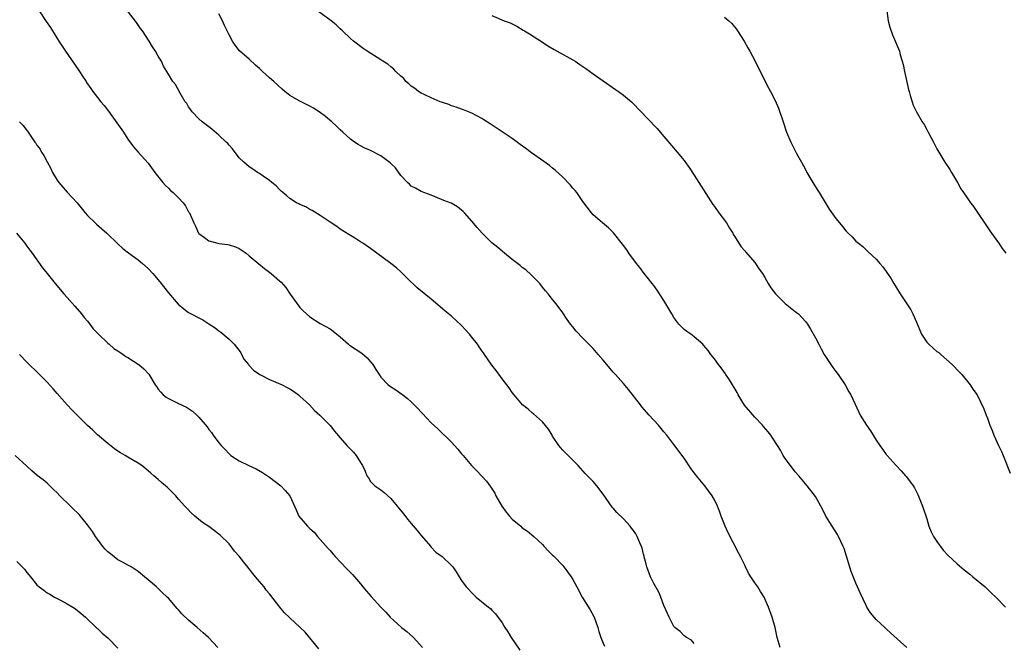
# Model space of a CAD drawing. Units: inches. Extents: x 2631000 to 2634000, y 1512000 to 1515000.
# Drawn here: x 2632490 to 2632684, y 1512598 to 1512721 of the extents above; entities that cross this region are included whole.
import ezdxf

# ---------------------------------------------------------------- set-up
doc = ezdxf.new("R2010")
doc.units = ezdxf.units.IN
doc.header["$MEASUREMENT"] = 0
doc.layers.add('LD26311512_10ft', color=254, linetype='Continuous')

msp = doc.modelspace()

# ---------------------------------------------------------------- linework, layer by layer
at = {"layer": 'LD26311512_10ft'}
for points, elevation in [([(2632493.42, 1512723), (2632494.84, 1512720.84), (2632495.65, 1512719.65), (2632497, 1512717.53), (2632497.32, 1512717), (2632498.61, 1512715), (2632500.41, 1512712.41), (2632501.42, 1512711), (2632502.03, 1512710.03), (2632502.73, 1512709), (2632502.82, 1512708.82), (2632503.62, 1512707.62), (2632504.07, 1512707), (2632505, 1512705.8), (2632505.63, 1512705), (2632506.27, 1512704.27), (2632507.14, 1512703.14), (2632508.82, 1512700.82), (2632510.1, 1512699), (2632511, 1512697.59), (2632512.08, 1512696.08), (2632513.01, 1512695.01), (2632515, 1512692.83), (2632516.32, 1512691), (2632517.9, 1512689), (2632518.41, 1512688.41), (2632519, 1512687.87), (2632519.43, 1512687.43), (2632519.94, 1512687), (2632521, 1512685.95), (2632521.94, 1512685), (2632522.4, 1512684.4), (2632523, 1512683.23), (2632523.14, 1512683), (2632524, 1512681), (2632524.38, 1512680.38), (2632524.94, 1512679), (2632525, 1512678.92), (2632526.16, 1512678.16), (2632527, 1512677.44), (2632528.75, 1512677), (2632529, 1512676.96), (2632530.76, 1512676.75), (2632531, 1512676.69), (2632532.28, 1512676.28), (2632533, 1512675.95), (2632533.57, 1512675.57), (2632534.36, 1512675), (2632535, 1512674.51), (2632536.89, 1512672.89), (2632538, 1512672), (2632539.35, 1512671), (2632541, 1512669.53), (2632541.27, 1512669.27), (2632542.21, 1512668.21), (2632543.08, 1512666.92), (2632544.45, 1512665), (2632545, 1512664.3), (2632545.65, 1512663.65), (2632546.34, 1512663), (2632547, 1512662.43), (2632549, 1512661.13), (2632551, 1512660.03), (2632551.6, 1512659.6), (2632552.31, 1512659), (2632553, 1512658.47), (2632554.64, 1512657), (2632554.84, 1512656.84), (2632557.25, 1512655.25), (2632558.32, 1512654.32), (2632559, 1512653.54), (2632559.43, 1512653), (2632560.01, 1512652.01), (2632560.66, 1512651), (2632561, 1512650.5), (2632562.44, 1512649), (2632562.75, 1512648.75), (2632563.97, 1512647.97), (2632565.16, 1512647.16), (2632565.35, 1512647), (2632566.29, 1512646.29), (2632567, 1512645.62), (2632568.32, 1512644.32), (2632569, 1512643.56), (2632569.28, 1512643.28), (2632571, 1512641.47), (2632572.27, 1512640.27), (2632573, 1512639.52), (2632574.31, 1512638.31), (2632575, 1512637.62), (2632576.25, 1512636.25), (2632577, 1512635.35), (2632577.27, 1512635), (2632578.95, 1512633), (2632579.99, 1512631.99), (2632581.95, 1512629.95), (2632582.58, 1512629), (2632582.76, 1512628.76), (2632583.54, 1512627.54), (2632583.78, 1512627), (2632584.96, 1512624.96), (2632585.82, 1512623.82), (2632586.49, 1512623), (2632587, 1512622.4), (2632588.69, 1512621), (2632589, 1512620.72), (2632590.02, 1512620.02), (2632591.28, 1512619), (2632593, 1512617.36), (2632593.34, 1512617), (2632594.11, 1512616.11), (2632595, 1512615.31), (2632595.14, 1512615.14), (2632595.3, 1512615), (2632597, 1512613.24), (2632597.21, 1512613), (2632598.68, 1512611), (2632599, 1512610.49), (2632599.76, 1512609), (2632600.86, 1512607), (2632602.44, 1512604.44), (2632603.15, 1512603.15), (2632603.21, 1512603), (2632603.93, 1512601), (2632604.16, 1512600.16), (2632604.54, 1512599), (2632605, 1512597.9), (2632605.28, 1512597.28)], 9440), ([(2632623, 1512597.82), (2632622.45, 1512598.45), (2632621.5, 1512599), (2632621.22, 1512599.22), (2632621, 1512599.32), (2632620.2, 1512600.2), (2632619.15, 1512601), (2632619, 1512601.14), (2632618.03, 1512603), (2632617.73, 1512603.73), (2632617, 1512605.31), (2632616.39, 1512607), (2632615.98, 1512607.98), (2632615, 1512609.7), (2632614.36, 1512611), (2632613.6, 1512613), (2632613.47, 1512613.47), (2632613, 1512615.46), (2632612.69, 1512616.69), (2632612.59, 1512617), (2632612.26, 1512617.74), (2632611.74, 1512619), (2632611.47, 1512619.47), (2632611, 1512620.15), (2632610.61, 1512620.61), (2632610.32, 1512621), (2632609, 1512622.44), (2632607.73, 1512623.73), (2632607, 1512624.59), (2632606.8, 1512624.8), (2632605, 1512627.35), (2632603.75, 1512629), (2632603, 1512629.84), (2632601.46, 1512631.46), (2632600.03, 1512633), (2632599, 1512634.08), (2632598.05, 1512635), (2632597, 1512636.07), (2632596.57, 1512636.57), (2632596.24, 1512637), (2632595, 1512638.82), (2632594.88, 1512639), (2632594.2, 1512640.2), (2632593, 1512641.64), (2632591.21, 1512643.21), (2632591, 1512643.36), (2632590.15, 1512644.15), (2632589.04, 1512645), (2632587.37, 1512647), (2632587, 1512647.47), (2632586.4, 1512648.4), (2632585.91, 1512649), (2632585, 1512650.18), (2632583.8, 1512651.8), (2632583, 1512652.84), (2632582.14, 1512654.14), (2632581.52, 1512655), (2632581.32, 1512655.32), (2632581, 1512655.73), (2632580.49, 1512656.49), (2632580.12, 1512657), (2632579, 1512658.42), (2632578.53, 1512659), (2632577.82, 1512659.82), (2632577, 1512660.74), (2632575, 1512662.57), (2632573.65, 1512663.65), (2632571, 1512665.9), (2632568.2, 1512668.2), (2632566.16, 1512670.16), (2632565, 1512671.32), (2632564.11, 1512672.11), (2632563.02, 1512673), (2632559, 1512675.92), (2632557.43, 1512677), (2632557, 1512677.29), (2632556.22, 1512677.78), (2632555, 1512678.51), (2632553.47, 1512679.47), (2632553, 1512679.8), (2632552.28, 1512680.28), (2632551, 1512681.17), (2632549, 1512682.5), (2632547.46, 1512683.46), (2632547, 1512683.68), (2632546.19, 1512684.19), (2632545, 1512684.65), (2632544.78, 1512684.78), (2632544.33, 1512685), (2632543, 1512685.85), (2632542.39, 1512686.39), (2632541.63, 1512687), (2632541.32, 1512687.32), (2632541, 1512687.61), (2632540.33, 1512688.33), (2632539.47, 1512689), (2632539, 1512689.4), (2632537.74, 1512690.26), (2632537, 1512690.79), (2632536.64, 1512691), (2632535.67, 1512691.67), (2632535, 1512692.1), (2632533.91, 1512693), (2632533, 1512693.92), (2632531.66, 1512695.66), (2632531, 1512696.37), (2632530.73, 1512696.73), (2632530.45, 1512697), (2632529, 1512698.4), (2632527.57, 1512699.57), (2632527, 1512699.99), (2632526.45, 1512700.45), (2632525.7, 1512701), (2632525, 1512701.61), (2632523.7, 1512703), (2632523.41, 1512703.41), (2632523, 1512703.95), (2632522.61, 1512704.61), (2632522.31, 1512705), (2632521.3, 1512706.71), (2632520.37, 1512708.37), (2632519.88, 1512709), (2632519, 1512710.45), (2632518.7, 1512711), (2632518.04, 1512712.04), (2632517.61, 1512713), (2632517, 1512714.02), (2632516.46, 1512715), (2632515.86, 1512715.86), (2632515.21, 1512717), (2632513.87, 1512719), (2632513.5, 1512719.5), (2632512.67, 1512720.67), (2632510.92, 1512723)], 9450), ([(2632640.03, 1512597), (2632639.64, 1512598.36), (2632639.43, 1512599), (2632639.35, 1512599.35), (2632639, 1512601), (2632638.44, 1512603), (2632637.72, 1512605), (2632636.84, 1512607), (2632636.11, 1512608.11), (2632635.6, 1512609), (2632635, 1512609.78), (2632634.19, 1512611), (2632633.73, 1512611.74), (2632633.12, 1512613), (2632633, 1512613.27), (2632632.13, 1512615), (2632631.77, 1512615.77), (2632629.72, 1512619.72), (2632629.14, 1512621), (2632628.32, 1512623), (2632628.01, 1512624.01), (2632627.58, 1512625), (2632627, 1512626.2), (2632626.53, 1512627), (2632625.09, 1512629), (2632623.46, 1512631), (2632623.24, 1512631.24), (2632623, 1512631.6), (2632622.37, 1512632.37), (2632621, 1512634.46), (2632619, 1512637.15), (2632617.56, 1512639), (2632617, 1512639.7), (2632615.94, 1512641), (2632614.1, 1512643), (2632612.65, 1512644.65), (2632612.37, 1512645), (2632610.03, 1512648.03), (2632609, 1512649.26), (2632607.43, 1512651), (2632607, 1512651.5), (2632606.29, 1512652.29), (2632605.38, 1512653.38), (2632605, 1512653.87), (2632604.02, 1512655), (2632603, 1512656.16), (2632602.59, 1512656.59), (2632601, 1512658.18), (2632599.63, 1512659.63), (2632599, 1512660.44), (2632598.53, 1512661), (2632597.88, 1512661.88), (2632597, 1512663.21), (2632595.69, 1512665), (2632595, 1512665.84), (2632594.09, 1512667), (2632593.58, 1512667.58), (2632593, 1512668.28), (2632592.45, 1512669), (2632590.76, 1512670.76), (2632589.71, 1512671.71), (2632589, 1512672.22), (2632588.57, 1512672.57), (2632587, 1512673.78), (2632585.49, 1512675), (2632584.15, 1512676.15), (2632583, 1512677.06), (2632581.03, 1512679), (2632580.08, 1512680.08), (2632579, 1512681.38), (2632577.54, 1512683), (2632577.28, 1512683.28), (2632577, 1512683.55), (2632576.17, 1512684.17), (2632574.9, 1512684.9), (2632573.46, 1512685.46), (2632573, 1512685.67), (2632571, 1512686.49), (2632569.53, 1512687), (2632569.17, 1512687.17), (2632569, 1512687.23), (2632567.9, 1512687.9), (2632567, 1512688.31), (2632566.66, 1512688.66), (2632566.27, 1512689), (2632565, 1512690.39), (2632563.91, 1512691.91), (2632563, 1512692.74), (2632562.88, 1512692.88), (2632561, 1512694.3), (2632559, 1512695.32), (2632557.83, 1512695.83), (2632557, 1512696.26), (2632556.52, 1512696.52), (2632555.8, 1512697), (2632555, 1512697.59), (2632553.49, 1512699), (2632553, 1512699.43), (2632552.2, 1512700.2), (2632551.33, 1512701), (2632550.04, 1512702.04), (2632548.83, 1512703), (2632547.69, 1512703.69), (2632547, 1512704.08), (2632545, 1512705.08), (2632543, 1512706.24), (2632542.05, 1512707), (2632541.49, 1512707.49), (2632539.84, 1512709), (2632539, 1512709.75), (2632537.64, 1512711), (2632537.29, 1512711.29), (2632537, 1512711.58), (2632536.24, 1512712.24), (2632535, 1512713.42), (2632533.09, 1512715.09), (2632532.17, 1512716.17), (2632531.65, 1512717), (2632531, 1512718.25), (2632530.65, 1512719), (2632530.1, 1512720.1), (2632529.7, 1512721), (2632529, 1512722.4)], 9460), ([(2632665.07, 1512597), (2632661.87, 1512599.87), (2632661, 1512600.72), (2632660.68, 1512601), (2632659, 1512602.57), (2632658.58, 1512603), (2632657.87, 1512603.87), (2632657.17, 1512605), (2632657, 1512605.32), (2632655.82, 1512607.82), (2632655.33, 1512609), (2632655, 1512609.72), (2632654.05, 1512612.05), (2632653.57, 1512613.57), (2632653.11, 1512615.11), (2632652.64, 1512616.63), (2632652.5, 1512617), (2632652.03, 1512617.97), (2632651.57, 1512619), (2632651.37, 1512619.37), (2632650.28, 1512621), (2632649.06, 1512623), (2632648.38, 1512624.38), (2632647, 1512626.86), (2632645.36, 1512629), (2632643.69, 1512631), (2632643, 1512631.8), (2632642.04, 1512633), (2632641, 1512634.42), (2632640.63, 1512635), (2632640.07, 1512636.07), (2632639.47, 1512637), (2632638.5, 1512638.5), (2632638.15, 1512639), (2632637.66, 1512639.66), (2632636.71, 1512640.71), (2632636.49, 1512641), (2632635, 1512642.58), (2632632.98, 1512644.98), (2632631.73, 1512647), (2632631.47, 1512647.47), (2632629.98, 1512649.98), (2632629.27, 1512651), (2632629.17, 1512651.17), (2632628.34, 1512652.34), (2632627.83, 1512653), (2632627, 1512654.13), (2632626.32, 1512655), (2632625.77, 1512655.77), (2632624.86, 1512656.86), (2632624.71, 1512657), (2632623, 1512658.48), (2632622.31, 1512659), (2632621.53, 1512659.53), (2632621, 1512659.95), (2632620.46, 1512660.46), (2632619.99, 1512661), (2632619, 1512662.29), (2632618.55, 1512663), (2632617.99, 1512663.99), (2632617.37, 1512665), (2632617, 1512665.65), (2632616.11, 1512667), (2632615.69, 1512667.69), (2632615, 1512668.61), (2632614.68, 1512669), (2632613.95, 1512669.95), (2632613.11, 1512671), (2632612.22, 1512672.22), (2632611.59, 1512673), (2632610.09, 1512675), (2632609.66, 1512675.66), (2632609, 1512676.54), (2632608.81, 1512676.81), (2632607.04, 1512679.04), (2632606.05, 1512680.05), (2632604.84, 1512681), (2632603, 1512682.61), (2632602.66, 1512683), (2632601, 1512685.27), (2632599.79, 1512687), (2632599.45, 1512687.45), (2632599, 1512687.91), (2632598.51, 1512688.51), (2632597, 1512690.06), (2632595.48, 1512691.48), (2632595, 1512691.84), (2632594.37, 1512692.37), (2632590.85, 1512694.85), (2632589.72, 1512695.72), (2632588.55, 1512696.55), (2632587, 1512697.73), (2632583.83, 1512699.83), (2632582.61, 1512700.61), (2632581.41, 1512701.41), (2632581, 1512701.66), (2632579, 1512702.7), (2632577.38, 1512703.38), (2632577, 1512703.51), (2632575.94, 1512703.94), (2632575, 1512704.21), (2632574.45, 1512704.45), (2632573, 1512704.9), (2632572.75, 1512705), (2632571, 1512705.75), (2632569.61, 1512706.39), (2632569, 1512706.69), (2632568.46, 1512707), (2632567.65, 1512707.65), (2632567, 1512708.08), (2632566.53, 1512708.53), (2632565.99, 1512709), (2632565.56, 1512709.56), (2632565, 1512710.04), (2632563.99, 1512711), (2632563.53, 1512711.53), (2632563, 1512711.9), (2632562.4, 1512712.39), (2632561.41, 1512713), (2632561, 1512713.29), (2632558.3, 1512715), (2632557.53, 1512715.53), (2632555.59, 1512717), (2632555, 1512717.52), (2632553.43, 1512719), (2632553, 1512719.38), (2632552.17, 1512720.17), (2632551.22, 1512721), (2632548.47, 1512723)], 9470), ([(2632583, 1512722.08), (2632585.44, 1512721), (2632586.57, 1512720.57), (2632587.91, 1512719.91), (2632589.18, 1512719.18), (2632589.46, 1512719), (2632590.43, 1512718.43), (2632593, 1512716.75), (2632594.04, 1512716.04), (2632595.31, 1512715.31), (2632595.91, 1512715), (2632599, 1512713.27), (2632599.43, 1512713), (2632600.37, 1512712.37), (2632601.55, 1512711.55), (2632603, 1512710.5), (2632605, 1512709.11), (2632607.44, 1512707.44), (2632608.06, 1512707), (2632609, 1512706.3), (2632610.57, 1512705), (2632610.79, 1512704.79), (2632612.54, 1512703), (2632613.72, 1512701.72), (2632615.67, 1512699.67), (2632616.27, 1512699), (2632619.65, 1512695), (2632621, 1512693.35), (2632621.15, 1512693.15), (2632621.98, 1512691.98), (2632623, 1512690.45), (2632626.69, 1512684.69), (2632627, 1512684.28), (2632627.89, 1512683), (2632629.36, 1512681), (2632629.98, 1512679.98), (2632630.62, 1512679), (2632630.74, 1512678.74), (2632631, 1512678.36), (2632631.82, 1512677), (2632632.28, 1512676.28), (2632633, 1512675.51), (2632633.22, 1512675.22), (2632635, 1512673.2), (2632635.16, 1512673), (2632635.88, 1512671.88), (2632636.49, 1512671), (2632637, 1512670.22), (2632637.66, 1512669), (2632638.15, 1512668.15), (2632639.06, 1512667), (2632641, 1512665.06), (2632643, 1512663.46), (2632643.27, 1512663.27), (2632643.6, 1512663), (2632645, 1512661.48), (2632645.22, 1512661.22), (2632645.38, 1512661), (2632646.02, 1512660.02), (2632647, 1512658.3), (2632647.63, 1512657), (2632648.12, 1512656.12), (2632648.69, 1512655), (2632650, 1512653), (2632650.41, 1512652.41), (2632651, 1512651.62), (2632651.49, 1512651), (2632652.85, 1512649), (2632653.59, 1512647.59), (2632653.97, 1512647), (2632655.55, 1512643.55), (2632655.84, 1512643), (2632657.1, 1512641), (2632657.9, 1512639.9), (2632658.42, 1512639), (2632659, 1512638.03), (2632659.7, 1512637), (2632660.27, 1512636.27), (2632661, 1512635.18), (2632661.14, 1512635), (2632662.92, 1512633), (2632663.97, 1512631.97), (2632664.83, 1512631), (2632665, 1512630.78), (2632666.3, 1512629), (2632666.58, 1512628.58), (2632667.25, 1512627.25), (2632668.17, 1512625), (2632669, 1512622.45), (2632669.42, 1512621), (2632669.89, 1512619.89), (2632670.32, 1512619), (2632671, 1512617.98), (2632672.24, 1512616.24), (2632673.21, 1512615.21), (2632675, 1512613.54), (2632676.38, 1512612.38), (2632677.51, 1512611.51), (2632678.14, 1512611), (2632680.54, 1512609), (2632681, 1512608.57), (2632681.79, 1512607.79), (2632682.66, 1512607), (2632684.57, 1512605)], 9480), ([(2632661.11, 1512723), (2632661.39, 1512721), (2632661.72, 1512719.72), (2632662.24, 1512718.24), (2632663.43, 1512715.43), (2632663.58, 1512715), (2632663.76, 1512714.24), (2632664.15, 1512713), (2632664.34, 1512712.34), (2632664.57, 1512711), (2632665, 1512709.18), (2632665.4, 1512707.39), (2632665.5, 1512707), (2632665.75, 1512706.25), (2632666.09, 1512705), (2632666.33, 1512704.33), (2632666.96, 1512703), (2632668.12, 1512701), (2632668.46, 1512700.46), (2632669, 1512699.47), (2632669.28, 1512699), (2632670.35, 1512697), (2632671, 1512695.69), (2632671.37, 1512695), (2632672.61, 1512693), (2632673.56, 1512691.56), (2632673.92, 1512691), (2632675.06, 1512689), (2632675.75, 1512687.75), (2632676.26, 1512687), (2632677, 1512686), (2632677.67, 1512685), (2632678.24, 1512684.24), (2632681.48, 1512679.48), (2632683, 1512677.36), (2632683.25, 1512677), (2632683.94, 1512675.94), (2632684.62, 1512675)], 9500), ([(2632629, 1512721.7), (2632629.85, 1512721), (2632630.44, 1512720.44), (2632631, 1512719.81), (2632631.35, 1512719.35), (2632631.59, 1512719), (2632632.87, 1512717), (2632633.62, 1512715.62), (2632633.99, 1512715), (2632635.07, 1512713), (2632637.05, 1512709), (2632637.73, 1512707.73), (2632638.07, 1512707), (2632639, 1512705.22), (2632639.7, 1512703.7), (2632640.62, 1512701), (2632641.27, 1512699), (2632642.1, 1512697), (2632643.27, 1512694.73), (2632644.2, 1512693), (2632645, 1512691.55), (2632645.29, 1512691), (2632646.65, 1512688.65), (2632647.43, 1512687.43), (2632647.72, 1512687), (2632649.73, 1512683.73), (2632651, 1512681.91), (2632651.71, 1512681), (2632652.33, 1512680.33), (2632653, 1512679.48), (2632653.45, 1512679), (2632654.25, 1512678.25), (2632655, 1512677.42), (2632655.47, 1512677), (2632656.33, 1512676.33), (2632657, 1512675.7), (2632657.38, 1512675.38), (2632659, 1512673.86), (2632659.75, 1512673), (2632660.32, 1512672.32), (2632661, 1512671.38), (2632661.26, 1512671), (2632661.93, 1512669.93), (2632662.49, 1512669), (2632663.73, 1512667), (2632665.84, 1512663.84), (2632666.27, 1512663), (2632667, 1512661.37), (2632667.97, 1512659), (2632669, 1512657.41), (2632669.39, 1512657), (2632670.24, 1512656.24), (2632671, 1512655.6), (2632671.36, 1512655.36), (2632671.79, 1512655), (2632674.04, 1512653), (2632675.47, 1512651.47), (2632675.95, 1512651), (2632677.58, 1512649), (2632678.11, 1512648.11), (2632679, 1512647.02), (2632680.26, 1512644.26), (2632680.73, 1512643), (2632681, 1512642.36), (2632681.46, 1512641), (2632681.93, 1512639.93), (2632682.26, 1512639), (2632683.18, 1512637), (2632683.78, 1512635.78), (2632684.12, 1512635), (2632685.49, 1512631.49)], 9490), ([(2632489.52, 1512701), (2632490.28, 1512700.28), (2632491, 1512699.31), (2632491.14, 1512699.14), (2632491.64, 1512698.36), (2632492.59, 1512697), (2632492.77, 1512696.77), (2632493, 1512696.39), (2632493.6, 1512695.6), (2632493.91, 1512695), (2632494.37, 1512694.37), (2632495, 1512693.1), (2632495.75, 1512691.75), (2632496.08, 1512691), (2632497, 1512689.47), (2632497.35, 1512689), (2632499, 1512687.13), (2632500.95, 1512685), (2632502.54, 1512683), (2632503, 1512682.48), (2632504.52, 1512681), (2632504.79, 1512680.79), (2632505.86, 1512679.86), (2632506.82, 1512679), (2632509, 1512676.85), (2632509.96, 1512675.96), (2632511.1, 1512675.1), (2632513, 1512673.74), (2632513.86, 1512673), (2632515, 1512671.99), (2632515.94, 1512671), (2632517.33, 1512669.33), (2632519, 1512667.18), (2632520.93, 1512664.93), (2632522.03, 1512664.03), (2632523, 1512663.3), (2632523.48, 1512663), (2632525, 1512662.21), (2632525.82, 1512661.82), (2632527, 1512661.08), (2632528.23, 1512660.23), (2632529, 1512659.64), (2632529.38, 1512659.38), (2632531, 1512658.04), (2632531.99, 1512657), (2632532.46, 1512656.46), (2632533, 1512655.77), (2632533.3, 1512655.3), (2632533.44, 1512655), (2632534.01, 1512654.01), (2632534.82, 1512653), (2632534.89, 1512652.89), (2632535, 1512652.81), (2632535.85, 1512651.85), (2632537.05, 1512651.05), (2632539, 1512650.04), (2632541.48, 1512649), (2632542.48, 1512648.48), (2632543, 1512648.16), (2632543.72, 1512647.72), (2632544.73, 1512647), (2632545, 1512646.77), (2632546.9, 1512645), (2632547.92, 1512643.92), (2632548.94, 1512643), (2632551, 1512640.92), (2632551.83, 1512639.83), (2632553, 1512638.5), (2632554.29, 1512637), (2632554.64, 1512636.64), (2632555, 1512636.25), (2632555.63, 1512635.63), (2632556.15, 1512635), (2632557, 1512633.64), (2632557.39, 1512633), (2632557.92, 1512631.92), (2632558.27, 1512631), (2632558.55, 1512630.55), (2632559, 1512629.87), (2632559.83, 1512629), (2632561, 1512628.22), (2632561.69, 1512627.69), (2632563, 1512626.51), (2632564.26, 1512625), (2632564.56, 1512624.56), (2632565.47, 1512623.47), (2632566.34, 1512622.34), (2632567, 1512621.54), (2632568.19, 1512620.19), (2632569, 1512619.16), (2632570.89, 1512617), (2632570.93, 1512616.93), (2632571.89, 1512615.89), (2632573.16, 1512615), (2632575, 1512613.24), (2632575.23, 1512613), (2632575.95, 1512611.95), (2632576.52, 1512611), (2632577, 1512610.24), (2632577.91, 1512609), (2632579.42, 1512607.42), (2632579.87, 1512607), (2632582.31, 1512605), (2632582.7, 1512604.7), (2632583, 1512604.41), (2632583.68, 1512603.68), (2632585, 1512601.92), (2632585.54, 1512601), (2632586.14, 1512600.14), (2632586.8, 1512599), (2632588.48, 1512596.48)], 9430), ([(2632488.96, 1512679), (2632490.57, 1512677), (2632491, 1512676.43), (2632491.59, 1512675.59), (2632492.04, 1512675), (2632494.1, 1512672.1), (2632495, 1512671), (2632496.58, 1512669), (2632498.3, 1512667), (2632499, 1512666.26), (2632500.52, 1512664.52), (2632501.81, 1512663), (2632502.33, 1512662.33), (2632503, 1512661.56), (2632503.46, 1512661), (2632504.09, 1512660.09), (2632505, 1512659.17), (2632505.08, 1512659.08), (2632507, 1512657.21), (2632507.27, 1512657), (2632508.19, 1512656.19), (2632509, 1512655.71), (2632509.41, 1512655.41), (2632510.08, 1512655), (2632510.6, 1512654.6), (2632511, 1512654.4), (2632513, 1512653.09), (2632513.12, 1512653), (2632514.13, 1512652.13), (2632515.1, 1512651.1), (2632516.38, 1512649), (2632516.63, 1512648.63), (2632517, 1512648.12), (2632517.5, 1512647.5), (2632517.99, 1512647), (2632518.55, 1512646.55), (2632519, 1512646.27), (2632521, 1512645.29), (2632522.57, 1512644.57), (2632523, 1512644.28), (2632523.79, 1512643.79), (2632524.61, 1512643), (2632525, 1512642.61), (2632526.64, 1512640.64), (2632527, 1512640.15), (2632527.52, 1512639.52), (2632527.87, 1512639), (2632529, 1512637.5), (2632529.41, 1512637), (2632530.2, 1512636.2), (2632531, 1512635.3), (2632531.37, 1512635), (2632533, 1512633.93), (2632534.9, 1512633), (2632536.35, 1512632.35), (2632537.64, 1512631.64), (2632539, 1512630.7), (2632541.21, 1512629), (2632542.1, 1512628.1), (2632543, 1512627), (2632544.27, 1512624.27), (2632544.8, 1512623), (2632546.51, 1512621), (2632546.77, 1512620.77), (2632547, 1512620.54), (2632547.82, 1512619.82), (2632548.51, 1512619), (2632550.6, 1512616.6), (2632551, 1512616.19), (2632551.55, 1512615.55), (2632552, 1512615), (2632553, 1512613.98), (2632554.43, 1512612.43), (2632555.44, 1512611.44), (2632555.79, 1512611), (2632557, 1512609.59), (2632557.46, 1512609), (2632558.16, 1512608.16), (2632559.1, 1512607.1), (2632561, 1512605.02), (2632561.98, 1512603.98), (2632562.89, 1512603), (2632565.11, 1512601), (2632566.15, 1512600.15), (2632567.45, 1512599), (2632569.28, 1512597)], 9420), ([(2632548.75, 1512596.75), (2632546.02, 1512600.02), (2632545.08, 1512601), (2632543, 1512602.88), (2632541.91, 1512603.91), (2632541.01, 1512605.01), (2632539.28, 1512607.28), (2632539, 1512607.66), (2632538.36, 1512608.36), (2632537.92, 1512609), (2632537, 1512610.07), (2632536.25, 1512611), (2632535.68, 1512611.68), (2632535, 1512612.56), (2632533.9, 1512613.9), (2632533, 1512615.08), (2632532.1, 1512616.1), (2632531, 1512617.49), (2632529.24, 1512619.24), (2632529, 1512619.45), (2632528.1, 1512620.1), (2632527, 1512620.94), (2632525.76, 1512621.76), (2632524.24, 1512623), (2632523.58, 1512623.58), (2632522.61, 1512624.61), (2632522.27, 1512625), (2632521, 1512626.37), (2632520.47, 1512627), (2632518.72, 1512628.72), (2632518.43, 1512629), (2632517.64, 1512629.64), (2632517, 1512630.25), (2632516.13, 1512631), (2632515.49, 1512631.49), (2632515, 1512631.96), (2632513.72, 1512633), (2632513, 1512633.48), (2632511, 1512634.68), (2632510.45, 1512635), (2632509.5, 1512635.5), (2632509, 1512635.86), (2632508.31, 1512636.31), (2632507, 1512637.34), (2632505, 1512639.11), (2632504.02, 1512640.02), (2632503, 1512640.94), (2632499.96, 1512643.96), (2632498.99, 1512644.99), (2632497, 1512647.27), (2632496.17, 1512648.17), (2632495, 1512649.54), (2632493.26, 1512651.26), (2632493, 1512651.54), (2632491.44, 1512653), (2632491, 1512653.44), (2632489.53, 1512655)], 9410), ([(2632528.78, 1512597), (2632526.94, 1512599), (2632525.9, 1512599.9), (2632524.69, 1512601), (2632523, 1512602.45), (2632521.67, 1512603.67), (2632521, 1512604.49), (2632520.73, 1512604.73), (2632519, 1512606.75), (2632518.76, 1512607), (2632517.83, 1512607.83), (2632516.65, 1512609), (2632515, 1512610.38), (2632514.3, 1512611), (2632513, 1512612.02), (2632512.44, 1512612.44), (2632511.6, 1512613), (2632511, 1512613.31), (2632509.92, 1512613.92), (2632509, 1512614.38), (2632507.52, 1512615.52), (2632507, 1512615.97), (2632506.47, 1512616.47), (2632506.04, 1512617), (2632505, 1512618.43), (2632504.55, 1512619), (2632503.95, 1512619.95), (2632503, 1512621.29), (2632501.33, 1512623.33), (2632501, 1512623.67), (2632500.31, 1512624.31), (2632499.63, 1512625), (2632497.54, 1512627), (2632497, 1512627.58), (2632496.29, 1512628.29), (2632495.52, 1512629), (2632495, 1512629.53), (2632494.21, 1512630.21), (2632493.07, 1512631.07), (2632491.99, 1512631.99), (2632491, 1512632.87), (2632488.68, 1512635)], 9400), ([(2632489, 1512614.03), (2632490.52, 1512612.52), (2632491, 1512611.86), (2632491.41, 1512611.41), (2632491.7, 1512611), (2632493, 1512609.43), (2632493.45, 1512609), (2632494.35, 1512608.35), (2632495, 1512607.83), (2632495.55, 1512607.55), (2632496.45, 1512607), (2632497.62, 1512606.38), (2632499, 1512605.68), (2632500.12, 1512605), (2632500.64, 1512604.64), (2632501, 1512604.36), (2632501.76, 1512603.76), (2632502.63, 1512603), (2632504.85, 1512600.85), (2632505, 1512600.74), (2632505.88, 1512599.88), (2632507, 1512598.9), (2632509, 1512596.9)], 9390)]:
    msp.add_lwpolyline(points, dxfattribs=dict(at, elevation=elevation))

doc.saveas('drawing.dxf')
